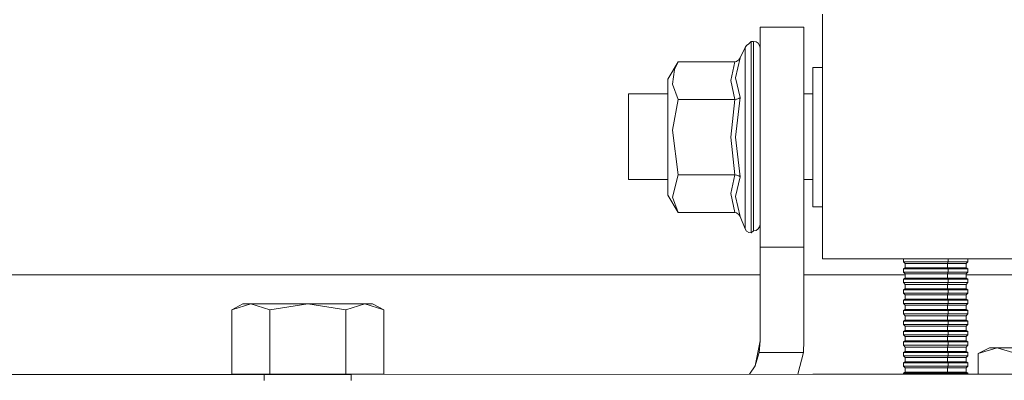
# Model space of a CAD drawing. Units: millimetres. Extents: x -1517 to 1525, y -230 to 3492.
# Drawn here: x -33 to 79, y 1206 to 1247 of the extents above; entities that cross this region are included whole.
import ezdxf

# ---------------------------------------------------------------- set-up
doc = ezdxf.new("R2010")
doc.units = ezdxf.units.MM
doc.layers.add('1', color=7, linetype='Continuous', true_color=0xffffff)
doc.styles.add('blockfont', font='simplex.shx')
doc.dimstyles.get("Standard").update_dxf_attribs({"dimtxt": 0.18, "dimasz": 0.18, "dimexe": 0.18, "dimexo": 0.0625, "dimgap": 0.09, "dimtad": 0, "dimtih": 1, "dimtoh": 1, "dimdec": 4, "dimzin": 0, "dimdsep": 46, "dimtxsty": 'Standard', "dimcen": 0.09, "dimadec": 0, "dimazin": 0, "dimtfac": 1, "dimtdec": 4, "dimtofl": 0, "dimtmove": 0, "dimatfit": 3, "dimfxl": 1, "dimtolj": 1, "dimtzin": 0, "dimarcsym": 0})

# ---------------------------------------------------------------- blocks, each defined once
blk = doc.blocks.new('_U0')
at = {"layer": '1', "color": 18, "lineweight": 35}
for p, q in [((-887, 1400), (-887, 217.43985)), ((885, 1400), (885, 217.43985)), ((-887, 219.43985), (-262.291667, 219.43985)), ((885, 219.43985), (260.291667, 219.43985))]:
    blk.add_line(p, q, dxfattribs=at)
at = {"layer": '1', "color": 18, "lineweight": 13}
for p, q in [((27.125, 266.31485), (2.125, 266.31485)), ((2.125, 266.31485), (2.125, 172.56485)), ((258.791667, 266.31485), (233.791667, 266.31485)), ((258.791667, 172.56485), (258.791667, 266.31485)), ((2.125, 172.56485), (27.125, 172.56485)), ((233.791667, 172.56485), (258.791667, 172.56485))]:
    blk.add_line(p, q, dxfattribs=at)
at = {"layer": '1', "color": 18, "lineweight": 70}
for points in [[(-887, 219.43985), (-837.000049, 232.837309), (-836.999951, 206.04239)], [(885, 219.43985), (835.000049, 206.04239), (834.999951, 232.837309)]]:
    blk.add_solid(points, dxfattribs=at)
at = {"layer": '1', "color": 18, "linetype": 'Continuous', "lineweight": 13, "char_height": 50, "attachment_point": 7, "line_spacing_factor": 0.903614, "style": 'blockfont'}
for s, insert in [('\\W1.3321;69.8', (-258.141667, 180.544017)), ('\\W1.1591;1772', (26.65, 180.544017))]:
    blk.add_mtext(s, dxfattribs=dict(at, insert=insert))

msp = doc.modelspace()

# ---------------------------------------------------------------- linework, layer by layer
at = {"layer": '1', "color": 18, "linetype": 'Continuous', "lineweight": 13}
for p, q in [((58.600012, 1247.678746), (58.600012, 1246.413578)), ((51.5, 1246.178735), (56.499999, 1246.178735)), ((51.5, 1245.227207), (51.5, 1246.178735)), ((56.499999, 1245.227207), (56.499999, 1246.178735)), ((58.600012, 1242.846717), (58.600012, 1246.413578)), ((50.501134, 1244.578708), (50.214123, 1244.284619)), ((50.501134, 1244.578708), (50.501134, 1244.340528)), ((50.749999, 1244.578708), (50.501134, 1244.578708)), ((50.749999, 1244.578708), (51.037014, 1244.521607)), ((50.749999, 1244.578708), (50.749999, 1243.636359)), ((51.280331, 1244.359006), (51.037014, 1244.521607)), ((51.5, 1242.51758), (51.5, 1245.227207)), ((56.499999, 1242.51758), (56.499999, 1245.227207)), ((49.808223, 1243.887652), (49.23185, 1242.724169)), ((49.970806, 1244.125594), (49.808223, 1243.887652)), ((49.808223, 1242.122401), (49.808223, 1243.887652)), ((49.970806, 1244.125594), (50.214123, 1244.284619)), ((50.501134, 1244.340528), (50.501134, 1243.636359)), ((50.501134, 1243.636359), (50.501134, 1242.496957)), ((50.749999, 1240.97227), (50.749999, 1243.636359)), ((51.44291, 1244.1157), (51.280331, 1244.359006)), ((51.5, 1243.828644), (51.44291, 1244.1157)), ((41.000001, 1240.260948), (42.1547, 1242.261041)), ((42.1547, 1242.261041), (41.738905, 1241.397132)), ((42.1547, 1242.261041), (48.607826, 1242.261041)), ((48.607826, 1242.261041), (48.162811, 1240.122069)), ((48.607826, 1242.261041), (48.805896, 1242.297043)), ((49.23185, 1242.724169), (48.717141, 1240.442623)), ((48.857767, 1242.318739), (48.805896, 1242.297043)), ((48.981298, 1242.394079), (48.857767, 1242.318739)), ((49.077757, 1242.482055), (48.981298, 1242.394079)), ((49.137354, 1242.554892), (49.077757, 1242.482055)), ((49.217932, 1242.69246), (49.137354, 1242.554892)), ((49.23185, 1242.724169), (49.217932, 1242.69246)), ((50.501134, 1242.496957), (50.501134, 1240.97227)), ((51.5, 1238.462199), (51.5, 1242.51758)), ((56.499999, 1238.462199), (56.499999, 1242.51758)), ((58.600012, 1237.622966), (58.600012, 1242.846717)), ((41.738905, 1241.397132), (41.514494, 1239.724864)), ((49.808223, 1238.897194), (49.808223, 1242.122401)), ((57.500001, 1241.616238), (57.500001, 1240.92995)), ((58.600012, 1241.616238), (57.500001, 1241.616238)), ((41.000001, 1240.260948), (41.000001, 1240.117182)), ((41.000001, 1240.117182), (41.000001, 1239.003886)), ((48.607826, 1237.969865), (48.162811, 1240.122069)), ((49.23185, 1238.201488), (48.717141, 1240.442623)), ((50.501134, 1240.97227), (50.501134, 1239.128698)), ((50.749999, 1240.97227), (50.749999, 1237.046946)), ((57.500001, 1238.989938), (57.500001, 1240.92995)), ((41.000001, 1239.003886), (41.000001, 1236.969818)), ((41.514494, 1239.724864), (42.1547, 1237.969865)), ((49.808223, 1234.769691), (49.808223, 1238.897194)), ((50.501134, 1239.128698), (50.501134, 1237.046946)), ((57.500001, 1236.131538), (57.500001, 1238.989938)), ((36.499999, 1238.623728), (41.000001, 1238.623728)), ((36.499999, 1238.196124), (36.499999, 1238.623728)), ((36.499999, 1236.98758), (36.499999, 1238.196124)), ((42.1547, 1237.969865), (41.514494, 1234.459866)), ((42.1547, 1237.969865), (48.607826, 1237.969865)), ((48.607826, 1237.969865), (48.162807, 1233.679522)), ((48.607826, 1237.969865), (48.805896, 1237.987865)), ((49.23185, 1238.201488), (48.717134, 1233.679522)), ((48.857767, 1237.998713), (48.805896, 1237.987865)), ((48.981298, 1238.036383), (48.857767, 1237.998713)), ((49.077757, 1238.080372), (48.981298, 1238.036383)), ((49.137354, 1238.11685), (49.077757, 1238.080372)), ((49.217932, 1238.185633), (49.137354, 1238.11685)), ((49.23185, 1238.201488), (49.217932, 1238.185633)), ((51.5, 1233.678688), (51.5, 1238.462199)), ((56.499999, 1238.623728), (57.500001, 1238.623728)), ((56.499999, 1233.678688), (56.499999, 1238.462199)), ((36.499999, 1235.206832), (36.499999, 1236.98758)), ((41.000001, 1236.969818), (41.000001, 1234.366764)), ((50.501134, 1237.046946), (50.501134, 1234.81809)), ((50.749999, 1237.046946), (50.749999, 1232.539285)), ((58.600012, 1231.686224), (58.600012, 1237.622966)), ((57.500001, 1232.848991), (57.500001, 1236.131538)), ((36.499999, 1233.161796), (36.499999, 1235.206832)), ((41.514494, 1234.459866), (42.1547, 1229.387511)), ((49.808223, 1230.45348), (49.808223, 1234.769691)), ((50.501134, 1234.81809), (50.501134, 1232.539285)), ((41.000001, 1234.366764), (41.000001, 1231.64462)), ((48.607826, 1229.387511), (48.162807, 1233.679522)), ((48.717134, 1233.679522), (49.23185, 1229.155887)), ((51.5, 1228.895177), (51.5, 1233.678688)), ((56.499999, 1228.895177), (56.499999, 1233.678688)), ((36.499999, 1231.206168), (36.499999, 1233.161796)), ((50.501134, 1232.539285), (50.501134, 1230.310429)), ((50.749999, 1232.539285), (50.749999, 1228.228678)), ((57.500001, 1229.709972), (57.500001, 1232.848991)), ((36.499999, 1229.678143), (36.499999, 1231.206168)), ((41.000001, 1231.64462), (41.000001, 1229.274262)), ((58.600012, 1226.109732), (58.600012, 1231.686224)), ((49.808223, 1226.694931), (49.808223, 1230.45348)), ((50.501134, 1230.310429), (50.501134, 1228.228678)), ((36.499999, 1228.841771), (36.499999, 1229.678143)), ((36.499999, 1228.841771), (41.000001, 1228.841771)), ((41.000001, 1229.274262), (41.000001, 1227.665414)), ((42.1547, 1229.387511), (41.514494, 1226.851333)), ((42.1547, 1229.387511), (48.607826, 1229.387511)), ((48.162811, 1227.248539), (48.607826, 1229.387511)), ((48.607826, 1229.387511), (48.805896, 1229.36951)), ((49.23185, 1229.155887), (48.717141, 1226.927627)), ((48.805896, 1229.36951), (48.857767, 1229.358662)), ((48.857767, 1229.358662), (48.981298, 1229.320992)), ((48.981298, 1229.320992), (49.077757, 1229.277004)), ((49.077757, 1229.277004), (49.137354, 1229.240526)), ((49.137354, 1229.240526), (49.217932, 1229.171742)), ((49.217932, 1229.171742), (49.23185, 1229.155887)), ((51.5, 1224.839915), (51.5, 1228.895177)), ((56.499999, 1224.839915), (56.499999, 1228.895177)), ((56.499999, 1228.841771), (57.500001, 1228.841771)), ((57.500001, 1227.257122), (57.500001, 1229.709972)), ((50.501134, 1228.228678), (50.501134, 1226.385225)), ((50.749999, 1228.228678), (50.749999, 1224.860419)), ((41.000001, 1227.096428), (41.000001, 1227.665414)), ((41.000001, 1227.096428), (42.1547, 1225.096334)), ((41.514494, 1226.851333), (42.1547, 1225.096334)), ((48.607826, 1225.096334), (48.162811, 1227.248539)), ((48.717141, 1226.927627), (49.23185, 1224.633206)), ((49.808223, 1224.143971), (49.808223, 1226.694931)), ((57.500001, 1225.914587), (57.500001, 1227.257122)), ((50.501134, 1226.385225), (50.501134, 1224.860419)), ((57.500001, 1225.741137), (57.500001, 1225.914587)), ((57.500001, 1225.741137), (58.600012, 1225.741137)), ((58.600012, 1221.901168), (58.600012, 1226.109732)), ((42.1547, 1225.096334), (48.607826, 1225.096334)), ((48.607826, 1225.096334), (48.805896, 1225.060333)), ((48.805896, 1225.060333), (48.857767, 1225.038756)), ((48.857767, 1225.038756), (48.981298, 1224.963416)), ((48.981298, 1224.963416), (49.077753, 1224.87532)), ((49.077753, 1224.87532), (49.137354, 1224.802483)), ((49.137354, 1224.802483), (49.217932, 1224.664916)), ((49.23185, 1224.633206), (49.217932, 1224.664916)), ((49.808223, 1223.241676), (49.23185, 1224.633206)), ((50.501134, 1224.860419), (50.501134, 1223.721017)), ((50.749999, 1224.860419), (50.749999, 1223.016847)), ((51.5, 1222.130169), (51.5, 1224.839915)), ((56.499999, 1222.130169), (56.499999, 1224.839915)), ((49.808223, 1223.241676), (49.808223, 1224.143971)), ((49.970806, 1222.99837), (49.808223, 1223.241676)), ((50.501134, 1223.721017), (50.501134, 1223.016847)), ((51.037014, 1223.072757), (51.280331, 1223.231782)), ((51.44291, 1223.469723), (51.280331, 1223.231782)), ((51.5, 1223.750461), (51.44291, 1223.469723)), ((49.970806, 1222.99837), (50.214123, 1222.835768)), ((50.501134, 1222.778667), (50.214123, 1222.835768)), ((50.501134, 1223.016847), (50.501134, 1222.778667)), ((50.749999, 1223.016847), (50.501134, 1222.778667)), ((50.749999, 1223.016847), (51.037014, 1223.072757)), ((51.5, 1221.17864), (51.5, 1222.130169)), ((56.499999, 1221.17864), (56.499999, 1222.130169)), ((51.5, 1221.17864), (56.499999, 1221.17864)), ((51.5, 1220.265259), (51.5, 1221.17864)), ((56.499999, 1221.17864), (56.499999, 1220.265259)), ((58.600012, 1219.821204), (58.600012, 1221.901168)), ((51.5, 1217.663993), (51.5, 1220.265259)), ((56.499999, 1217.663993), (56.499999, 1220.265259)), ((109.400012, 1219.821204), (58.600012, 1219.821204)), ((67.836061, 1219.821204), (67.836061, 1219.50518)), ((72.903484, 1219.821204), (72.903484, 1219.50518)), ((75.16396, 1219.821204), (75.16396, 1219.50518)), ((67.836061, 1219.50518), (68.115517, 1219.50518)), ((67.836061, 1219.50518), (68.039261, 1219.302047)), ((68.039261, 1218.806733), (67.836061, 1218.689431)), ((68.039261, 1219.302047), (68.30322, 1219.302047)), ((68.039261, 1219.302047), (68.039261, 1218.806733)), ((68.039261, 1218.806733), (68.30322, 1218.806733)), ((68.115517, 1219.50518), (68.910234, 1219.50518)), ((68.30322, 1219.302047), (69.053866, 1219.302047)), ((68.30322, 1218.806733), (69.053866, 1218.806733)), ((68.910234, 1219.50518), (70.09922, 1219.50518)), ((69.053866, 1219.302047), (70.176907, 1219.302047)), ((69.053866, 1218.806733), (70.176907, 1218.806733)), ((70.09922, 1219.50518), (71.501464, 1219.50518)), ((70.176907, 1219.302047), (71.501382, 1219.302047)), ((70.176907, 1218.806733), (71.501382, 1218.806733)), ((72.825648, 1219.302047), (71.501382, 1219.302047)), ((72.825648, 1218.806733), (71.501382, 1218.806733)), ((72.903484, 1219.50518), (71.501464, 1219.50518)), ((72.903484, 1219.50518), (72.825648, 1219.302047)), ((72.825648, 1219.302047), (73.9481, 1219.302047)), ((72.825648, 1219.302047), (72.825648, 1218.806733)), ((72.825648, 1218.806733), (73.9481, 1218.806733)), ((72.825648, 1218.806733), (72.903484, 1218.689431)), ((72.903484, 1219.50518), (74.091844, 1219.50518)), ((73.9481, 1219.302047), (74.697852, 1219.302047)), ((73.9481, 1218.806733), (74.697852, 1218.806733)), ((74.091844, 1219.50518), (74.885614, 1219.50518)), ((74.697852, 1219.302047), (74.960761, 1219.302047)), ((74.697852, 1218.806733), (74.960761, 1218.806733)), ((74.885614, 1219.50518), (75.16396, 1219.50518)), ((75.16396, 1219.50518), (74.960761, 1219.302047)), ((74.960761, 1219.302047), (74.960761, 1218.806733)), ((74.960761, 1218.806733), (75.16396, 1218.689431)), ((0, 1218.000044), (-51.5, 1218.000044)), ((51.5, 1218.000044), (0, 1218.000044)), ((51.5, 1213.770856), (51.5, 1217.663993)), ((68.039261, 1218.000044), (56.499999, 1218.000044)), ((56.499999, 1213.770856), (56.499999, 1217.663993)), ((67.836061, 1218.689431), (67.836061, 1218.316544)), ((68.115517, 1218.689431), (67.836061, 1218.689431)), ((67.836061, 1218.316544), (68.115517, 1218.316544)), ((67.836061, 1218.316544), (68.039261, 1218.113292)), ((68.039261, 1217.617978), (67.836061, 1217.500676)), ((68.039261, 1218.113292), (68.30322, 1218.113292)), ((68.039261, 1218.113292), (68.039261, 1217.617978)), ((68.039261, 1217.617978), (68.30322, 1217.617978)), ((68.910234, 1218.689431), (68.115517, 1218.689431)), ((68.115517, 1218.316544), (68.910234, 1218.316544)), ((68.30322, 1218.113292), (69.053866, 1218.113292)), ((68.30322, 1217.617978), (69.053866, 1217.617978)), ((70.09922, 1218.689431), (68.910234, 1218.689431)), ((68.910234, 1218.316544), (70.09922, 1218.316544)), ((69.053866, 1218.113292), (70.176907, 1218.113292)), ((69.053866, 1217.617978), (70.176907, 1217.617978)), ((71.501464, 1218.689431), (70.09922, 1218.689431)), ((70.09922, 1218.316544), (71.501464, 1218.316544)), ((70.176907, 1218.113292), (71.501382, 1218.113292)), ((70.176907, 1217.617978), (71.501382, 1217.617978)), ((72.825648, 1218.113292), (71.501382, 1218.113292)), ((72.825648, 1217.617978), (71.501382, 1217.617978)), ((72.903484, 1218.689431), (71.501464, 1218.689431)), ((72.903484, 1218.316544), (71.501464, 1218.316544)), ((72.903484, 1218.316544), (72.825648, 1218.113292)), ((72.825648, 1218.113292), (73.9481, 1218.113292)), ((72.825648, 1218.113292), (72.825648, 1217.617978)), ((72.825648, 1217.617978), (73.9481, 1217.617978)), ((72.825648, 1217.617978), (72.903484, 1217.500676)), ((72.903484, 1218.689431), (72.903484, 1218.316544)), ((74.091844, 1218.689431), (72.903484, 1218.689431)), ((72.903484, 1218.316544), (74.091844, 1218.316544)), ((73.9481, 1218.113292), (74.697852, 1218.113292)), ((73.9481, 1217.617978), (74.697852, 1217.617978)), ((74.885614, 1218.689431), (74.091844, 1218.689431)), ((74.091844, 1218.316544), (74.885614, 1218.316544)), ((74.697852, 1218.113292), (74.960761, 1218.113292)), ((74.697852, 1217.617978), (74.960761, 1217.617978)), ((75.16396, 1218.689431), (74.885614, 1218.689431)), ((74.885614, 1218.316544), (75.16396, 1218.316544)), ((75.16396, 1218.316544), (74.960761, 1218.113292)), ((74.960761, 1218.113292), (74.960761, 1217.617978)), ((93.039267, 1218.000044), (74.960761, 1218.000044)), ((74.960761, 1217.617978), (75.16396, 1217.500676)), ((75.16396, 1218.689431), (75.16396, 1218.316544)), ((67.836061, 1217.500676), (67.836061, 1217.127789)), ((68.115517, 1217.500676), (67.836061, 1217.500676)), ((67.836061, 1217.127789), (68.115517, 1217.127789)), ((67.836061, 1217.127789), (68.039261, 1216.924537)), ((68.039261, 1216.924537), (68.30322, 1216.924537)), ((68.039261, 1216.924537), (68.039261, 1216.429223)), ((68.910234, 1217.500676), (68.115517, 1217.500676)), ((68.115517, 1217.127789), (68.910234, 1217.127789)), ((68.30322, 1216.924537), (69.053866, 1216.924537)), ((70.09922, 1217.500676), (68.910234, 1217.500676)), ((68.910234, 1217.127789), (70.09922, 1217.127789)), ((69.053866, 1216.924537), (70.176907, 1216.924537)), ((71.501464, 1217.500676), (70.09922, 1217.500676)), ((70.09922, 1217.127789), (71.501464, 1217.127789)), ((70.176907, 1216.924537), (71.501382, 1216.924537)), ((72.825648, 1216.924537), (71.501382, 1216.924537)), ((72.903484, 1217.500676), (71.501464, 1217.500676)), ((72.903484, 1217.127789), (71.501464, 1217.127789)), ((72.903484, 1217.127789), (72.825648, 1216.924537)), ((72.825648, 1216.924537), (73.9481, 1216.924537)), ((72.825648, 1216.924537), (72.825648, 1216.429223)), ((72.903484, 1217.500676), (72.903484, 1217.127789)), ((74.091844, 1217.500676), (72.903484, 1217.500676)), ((72.903484, 1217.127789), (74.091844, 1217.127789)), ((73.9481, 1216.924537), (74.697852, 1216.924537)), ((74.885614, 1217.500676), (74.091844, 1217.500676)), ((74.091844, 1217.127789), (74.885614, 1217.127789)), ((74.697852, 1216.924537), (74.960761, 1216.924537)), ((75.16396, 1217.500676), (74.885614, 1217.500676)), ((74.885614, 1217.127789), (75.16396, 1217.127789)), ((75.16396, 1217.127789), (74.960761, 1216.924537)), ((74.960761, 1216.924537), (74.960761, 1216.429223)), ((75.16396, 1217.500676), (75.16396, 1217.127789)), ((68.039261, 1216.429223), (67.836061, 1216.311921)), ((67.836061, 1216.311921), (67.836061, 1215.939034)), ((68.115517, 1216.311921), (67.836061, 1216.311921)), ((67.836061, 1215.939034), (68.115517, 1215.939034)), ((67.836061, 1215.939034), (68.039261, 1215.735902)), ((68.039261, 1216.429223), (68.30322, 1216.429223)), ((68.039261, 1215.735902), (68.30322, 1215.735902)), ((68.039261, 1215.735902), (68.039261, 1215.240587)), ((68.910234, 1216.311921), (68.115517, 1216.311921)), ((68.115517, 1215.939034), (68.910234, 1215.939034)), ((68.30322, 1216.429223), (69.053866, 1216.429223)), ((68.30322, 1215.735902), (69.053866, 1215.735902)), ((70.09922, 1216.311921), (68.910234, 1216.311921)), ((68.910234, 1215.939034), (70.09922, 1215.939034)), ((69.053866, 1216.429223), (70.176907, 1216.429223)), ((69.053866, 1215.735902), (70.176907, 1215.735902)), ((71.501464, 1216.311921), (70.09922, 1216.311921)), ((70.09922, 1215.939034), (71.501464, 1215.939034)), ((70.176907, 1216.429223), (71.501382, 1216.429223)), ((70.176907, 1215.735902), (71.501382, 1215.735902)), ((72.825648, 1216.429223), (71.501382, 1216.429223)), ((72.825648, 1215.735902), (71.501382, 1215.735902)), ((72.903484, 1216.311921), (71.501464, 1216.311921)), ((72.903484, 1215.939034), (71.501464, 1215.939034)), ((72.825648, 1216.429223), (73.9481, 1216.429223)), ((72.825648, 1216.429223), (72.903484, 1216.311921)), ((72.903484, 1215.939034), (72.825648, 1215.735902)), ((72.825648, 1215.735902), (73.9481, 1215.735902)), ((72.825648, 1215.735902), (72.825648, 1215.240587)), ((72.903484, 1216.311921), (72.903484, 1215.939034)), ((74.091844, 1216.311921), (72.903484, 1216.311921)), ((72.903484, 1215.939034), (74.091844, 1215.939034)), ((73.9481, 1216.429223), (74.697852, 1216.429223)), ((73.9481, 1215.735902), (74.697852, 1215.735902)), ((74.885614, 1216.311921), (74.091844, 1216.311921)), ((74.091844, 1215.939034), (74.885614, 1215.939034)), ((74.697852, 1216.429223), (74.960761, 1216.429223)), ((74.697852, 1215.735902), (74.960761, 1215.735902)), ((75.16396, 1216.311921), (74.885614, 1216.311921)), ((74.885614, 1215.939034), (75.16396, 1215.939034)), ((74.960761, 1216.429223), (75.16396, 1216.311921)), ((75.16396, 1215.939034), (74.960761, 1215.735902)), ((74.960761, 1215.735902), (74.960761, 1215.240587)), ((75.16396, 1216.311921), (75.16396, 1215.939034)), ((-8.660254, 1214.040149), (-6.495191, 1214.709986)), ((-8.660254, 1214.040149), (-7.383315, 1214.709986)), ((-6.495191, 1214.709986), (-7.383315, 1214.709986)), ((-6.495191, 1214.709986), (-4.832929, 1214.709986)), ((-4.330127, 1214.040149), (-6.495191, 1214.709986)), ((-2.550385, 1214.709986), (-4.832929, 1214.709986)), ((-4.330127, 1214.040149), (0, 1214.709986)), ((0, 1214.709986), (-2.550385, 1214.709986)), ((0, 1214.709986), (2.550385, 1214.709986)), ((4.330127, 1214.040149), (0, 1214.709986)), ((4.832929, 1214.709986), (2.550385, 1214.709986)), ((4.330127, 1214.040149), (6.49519, 1214.709986)), ((6.49519, 1214.709986), (4.832929, 1214.709986)), ((6.49519, 1214.709986), (7.383314, 1214.709986)), ((8.660254, 1214.040149), (6.49519, 1214.709986)), ((8.660254, 1214.040149), (7.383314, 1214.709986)), ((68.039261, 1215.240587), (67.836061, 1215.123285)), ((67.836061, 1215.123285), (67.836061, 1214.750398)), ((68.115517, 1215.123285), (67.836061, 1215.123285)), ((67.836061, 1214.750398), (68.115517, 1214.750398)), ((67.836061, 1214.750398), (68.039261, 1214.547147)), ((68.039261, 1215.240587), (68.30322, 1215.240587)), ((68.039261, 1214.547147), (68.30322, 1214.547147)), ((68.039261, 1214.547147), (68.039261, 1214.051832)), ((68.910234, 1215.123285), (68.115517, 1215.123285)), ((68.115517, 1214.750398), (68.910234, 1214.750398)), ((68.30322, 1215.240587), (69.053866, 1215.240587)), ((68.30322, 1214.547147), (69.053866, 1214.547147)), ((70.09922, 1215.123285), (68.910234, 1215.123285)), ((68.910234, 1214.750398), (70.09922, 1214.750398)), ((69.053866, 1215.240587), (70.176907, 1215.240587)), ((69.053866, 1214.547147), (70.176907, 1214.547147)), ((71.501464, 1215.123285), (70.09922, 1215.123285)), ((70.09922, 1214.750398), (71.501464, 1214.750398)), ((70.176907, 1215.240587), (71.501382, 1215.240587)), ((70.176907, 1214.547147), (71.501382, 1214.547147)), ((72.825648, 1215.240587), (71.501382, 1215.240587)), ((72.825648, 1214.547147), (71.501382, 1214.547147)), ((72.903484, 1215.123285), (71.501464, 1215.123285)), ((72.903484, 1214.750398), (71.501464, 1214.750398)), ((72.825648, 1215.240587), (73.9481, 1215.240587)), ((72.825648, 1215.240587), (72.903484, 1215.123285)), ((72.903484, 1214.750398), (72.825648, 1214.547147)), ((72.825648, 1214.547147), (73.9481, 1214.547147)), ((72.825648, 1214.547147), (72.825648, 1214.051832)), ((72.903484, 1215.123285), (72.903484, 1214.750398)), ((74.091844, 1215.123285), (72.903484, 1215.123285)), ((72.903484, 1214.750398), (74.091844, 1214.750398)), ((73.9481, 1215.240587), (74.697852, 1215.240587)), ((73.9481, 1214.547147), (74.697852, 1214.547147)), ((74.885614, 1215.123285), (74.091844, 1215.123285)), ((74.091844, 1214.750398), (74.885614, 1214.750398)), ((74.697852, 1215.240587), (74.960761, 1215.240587)), ((74.697852, 1214.547147), (74.960761, 1214.547147)), ((75.16396, 1215.123285), (74.885614, 1215.123285)), ((74.885614, 1214.750398), (75.16396, 1214.750398)), ((74.960761, 1215.240587), (75.16396, 1215.123285)), ((75.16396, 1214.750398), (74.960761, 1214.547147)), ((74.960761, 1214.547147), (74.960761, 1214.051832)), ((75.16396, 1215.123285), (75.16396, 1214.750398)), ((-8.660254, 1206.70997), (-8.660254, 1214.040149)), ((-4.330127, 1206.70997), (-4.330127, 1214.040149)), ((4.330127, 1206.70997), (4.330127, 1214.040149)), ((8.660254, 1206.70997), (8.660254, 1214.040149)), ((51.5, 1210.510005), (51.5, 1213.770856)), ((56.499999, 1210.510005), (56.499999, 1213.770856)), ((68.039261, 1214.051832), (67.836061, 1213.93453)), ((67.836061, 1213.93453), (67.836061, 1213.561643)), ((68.115517, 1213.93453), (67.836061, 1213.93453)), ((67.836061, 1213.561643), (68.115517, 1213.561643)), ((67.836061, 1213.561643), (68.039261, 1213.358392)), ((68.039261, 1214.051832), (68.30322, 1214.051832)), ((68.039261, 1213.358392), (68.30322, 1213.358392)), ((68.039261, 1213.358392), (68.039261, 1212.863077)), ((68.910234, 1213.93453), (68.115517, 1213.93453)), ((68.115517, 1213.561643), (68.910234, 1213.561643)), ((68.30322, 1214.051832), (69.053866, 1214.051832)), ((68.30322, 1213.358392), (69.053866, 1213.358392)), ((70.09922, 1213.93453), (68.910234, 1213.93453)), ((68.910234, 1213.561643), (70.09922, 1213.561643)), ((69.053866, 1214.051832), (70.176907, 1214.051832)), ((69.053866, 1213.358392), (70.176907, 1213.358392)), ((71.501464, 1213.93453), (70.09922, 1213.93453)), ((70.09922, 1213.561643), (71.501464, 1213.561643)), ((70.176907, 1214.051832), (71.501382, 1214.051832)), ((70.176907, 1213.358392), (71.501382, 1213.358392)), ((72.825648, 1214.051832), (71.501382, 1214.051832)), ((72.825648, 1213.358392), (71.501382, 1213.358392)), ((72.903484, 1213.93453), (71.501464, 1213.93453)), ((72.903484, 1213.561643), (71.501464, 1213.561643)), ((72.825648, 1214.051832), (73.9481, 1214.051832)), ((72.825648, 1214.051832), (72.903484, 1213.93453)), ((72.903484, 1213.561643), (72.825648, 1213.358392)), ((72.825648, 1213.358392), (73.9481, 1213.358392)), ((72.825648, 1213.358392), (72.825648, 1212.863077)), ((72.903484, 1213.93453), (72.903484, 1213.561643)), ((74.091844, 1213.93453), (72.903484, 1213.93453)), ((72.903484, 1213.561643), (74.091844, 1213.561643)), ((73.9481, 1214.051832), (74.697852, 1214.051832)), ((73.9481, 1213.358392), (74.697852, 1213.358392)), ((74.885614, 1213.93453), (74.091844, 1213.93453)), ((74.091844, 1213.561643), (74.885614, 1213.561643)), ((74.697852, 1214.051832), (74.960761, 1214.051832)), ((74.697852, 1213.358392), (74.960761, 1213.358392)), ((75.16396, 1213.93453), (74.885614, 1213.93453)), ((74.885614, 1213.561643), (75.16396, 1213.561643)), ((74.960761, 1214.051832), (75.16396, 1213.93453)), ((75.16396, 1213.561643), (74.960761, 1213.358392)), ((74.960761, 1213.358392), (74.960761, 1212.863077)), ((75.16396, 1213.93453), (75.16396, 1213.561643)), ((68.039261, 1212.863077), (67.836061, 1212.745775)), ((67.836061, 1212.745775), (67.836061, 1212.372888)), ((68.115517, 1212.745775), (67.836061, 1212.745775)), ((67.836061, 1212.372888), (68.115517, 1212.372888)), ((67.836061, 1212.372888), (68.039261, 1212.169756)), ((68.039261, 1212.863077), (68.30322, 1212.863077)), ((68.039261, 1212.169756), (68.30322, 1212.169756)), ((68.039261, 1212.169756), (68.039261, 1211.674441)), ((68.910234, 1212.745775), (68.115517, 1212.745775)), ((68.115517, 1212.372888), (68.910234, 1212.372888)), ((68.30322, 1212.863077), (69.053866, 1212.863077)), ((68.30322, 1212.169756), (69.053866, 1212.169756)), ((70.09922, 1212.745775), (68.910234, 1212.745775)), ((68.910234, 1212.372888), (70.09922, 1212.372888)), ((69.053866, 1212.863077), (70.176907, 1212.863077)), ((69.053866, 1212.169756), (70.176907, 1212.169756)), ((71.501464, 1212.745775), (70.09922, 1212.745775)), ((70.09922, 1212.372888), (71.501464, 1212.372888)), ((70.176907, 1212.863077), (71.501382, 1212.863077)), ((70.176907, 1212.169756), (71.501382, 1212.169756)), ((72.825648, 1212.863077), (71.501382, 1212.863077)), ((72.825648, 1212.169756), (71.501382, 1212.169756)), ((72.903484, 1212.745775), (71.501464, 1212.745775)), ((72.903484, 1212.372888), (71.501464, 1212.372888)), ((72.825648, 1212.863077), (73.9481, 1212.863077)), ((72.825648, 1212.863077), (72.903484, 1212.745775)), ((72.903484, 1212.372888), (72.825648, 1212.169756)), ((72.825648, 1212.169756), (73.9481, 1212.169756)), ((72.825648, 1212.169756), (72.825648, 1211.674441)), ((72.903484, 1212.745775), (72.903484, 1212.372888)), ((74.091844, 1212.745775), (72.903484, 1212.745775)), ((72.903484, 1212.372888), (74.091844, 1212.372888)), ((73.9481, 1212.863077), (74.697852, 1212.863077)), ((73.9481, 1212.169756), (74.697852, 1212.169756)), ((74.885614, 1212.745775), (74.091844, 1212.745775)), ((74.091844, 1212.372888), (74.885614, 1212.372888)), ((74.697852, 1212.863077), (74.960761, 1212.863077)), ((74.697852, 1212.169756), (74.960761, 1212.169756)), ((75.16396, 1212.745775), (74.885614, 1212.745775)), ((74.885614, 1212.372888), (75.16396, 1212.372888)), ((74.960761, 1212.863077), (75.16396, 1212.745775)), ((75.16396, 1212.372888), (74.960761, 1212.169756)), ((74.960761, 1212.169756), (74.960761, 1211.674441)), ((75.16396, 1212.745775), (75.16396, 1212.372888)), ((68.039261, 1211.674441), (67.836061, 1211.557139)), ((67.836061, 1211.557139), (67.836061, 1211.184133)), ((68.115517, 1211.557139), (67.836061, 1211.557139)), ((67.836061, 1211.184133), (68.115517, 1211.184133)), ((67.836061, 1211.184133), (68.039261, 1210.981001)), ((68.039261, 1211.674441), (68.30322, 1211.674441)), ((68.039261, 1210.981001), (68.30322, 1210.981001)), ((68.039261, 1210.981001), (68.039261, 1210.485686)), ((68.910234, 1211.557139), (68.115517, 1211.557139)), ((68.115517, 1211.184133), (68.910234, 1211.184133)), ((68.30322, 1211.674441), (69.053866, 1211.674441)), ((68.30322, 1210.981001), (69.053866, 1210.981001)), ((70.09922, 1211.557139), (68.910234, 1211.557139)), ((68.910234, 1211.184133), (70.09922, 1211.184133)), ((69.053866, 1211.674441), (70.176907, 1211.674441)), ((69.053866, 1210.981001), (70.176907, 1210.981001)), ((71.501464, 1211.557139), (70.09922, 1211.557139)), ((70.09922, 1211.184133), (71.501464, 1211.184133)), ((70.176907, 1211.674441), (71.501382, 1211.674441)), ((70.176907, 1210.981001), (71.501382, 1210.981001)), ((72.825648, 1211.674441), (71.501382, 1211.674441)), ((72.825648, 1210.981001), (71.501382, 1210.981001)), ((72.903484, 1211.557139), (71.501464, 1211.557139)), ((72.903484, 1211.184133), (71.501464, 1211.184133)), ((72.825648, 1211.674441), (73.9481, 1211.674441)), ((72.825648, 1211.674441), (72.903484, 1211.557139)), ((72.903484, 1211.184133), (72.825648, 1210.981001)), ((72.825648, 1210.981001), (73.9481, 1210.981001)), ((72.825648, 1210.981001), (72.825648, 1210.485686)), ((72.903484, 1211.557139), (72.903484, 1211.184133)), ((74.091844, 1211.557139), (72.903484, 1211.557139)), ((72.903484, 1211.184133), (74.091844, 1211.184133)), ((73.9481, 1211.674441), (74.697852, 1211.674441)), ((73.9481, 1210.981001), (74.697852, 1210.981001)), ((74.885614, 1211.557139), (74.091844, 1211.557139)), ((74.091844, 1211.184133), (74.885614, 1211.184133)), ((74.697852, 1211.674441), (74.960761, 1211.674441)), ((74.697852, 1210.981001), (74.960761, 1210.981001)), ((75.16396, 1211.557139), (74.885614, 1211.557139)), ((74.885614, 1211.184133), (75.16396, 1211.184133)), ((74.960761, 1211.674441), (75.16396, 1211.557139)), ((75.16396, 1211.184133), (74.960761, 1210.981001)), ((74.960761, 1210.981001), (74.960761, 1210.485686)), ((75.16396, 1211.557139), (75.16396, 1211.184133)), ((51.5, 1210.510005), (50.929096, 1207.639922)), ((51.5, 1210.510005), (51.380899, 1209.178675)), ((56.499999, 1210.510005), (56.428906, 1209.178675)), ((68.039261, 1210.485686), (67.836061, 1210.368384)), ((67.836061, 1210.368384), (67.836061, 1209.995497)), ((68.115517, 1210.368384), (67.836061, 1210.368384)), ((67.836061, 1209.995497), (68.115517, 1209.995497)), ((67.836061, 1209.995497), (68.039261, 1209.792246)), ((68.039261, 1210.485686), (68.30322, 1210.485686)), ((68.039261, 1209.792246), (68.30322, 1209.792246)), ((68.039261, 1209.792246), (68.039261, 1209.296931)), ((68.910234, 1210.368384), (68.115517, 1210.368384)), ((68.115517, 1209.995497), (68.910234, 1209.995497)), ((68.30322, 1210.485686), (69.053866, 1210.485686)), ((68.30322, 1209.792246), (69.053866, 1209.792246)), ((70.09922, 1210.368384), (68.910234, 1210.368384)), ((68.910234, 1209.995497), (70.09922, 1209.995497)), ((69.053866, 1210.485686), (70.176907, 1210.485686)), ((69.053866, 1209.792246), (70.176907, 1209.792246)), ((71.501464, 1210.368384), (70.09922, 1210.368384)), ((70.09922, 1209.995497), (71.501464, 1209.995497)), ((70.176907, 1210.485686), (71.501382, 1210.485686)), ((70.176907, 1209.792246), (71.501382, 1209.792246)), ((72.825648, 1210.485686), (71.501382, 1210.485686)), ((72.825648, 1209.792246), (71.501382, 1209.792246)), ((72.903484, 1210.368384), (71.501464, 1210.368384)), ((72.903484, 1209.995497), (71.501464, 1209.995497)), ((72.825648, 1210.485686), (73.9481, 1210.485686)), ((72.825648, 1210.485686), (72.903484, 1210.368384)), ((72.903484, 1209.995497), (72.825648, 1209.792246)), ((72.825648, 1209.792246), (73.9481, 1209.792246)), ((72.825648, 1209.792246), (72.825648, 1209.296931)), ((72.903484, 1210.368384), (72.903484, 1209.995497)), ((74.091844, 1210.368384), (72.903484, 1210.368384)), ((72.903484, 1209.995497), (74.091844, 1209.995497)), ((73.9481, 1210.485686), (74.697852, 1210.485686)), ((73.9481, 1209.792246), (74.697852, 1209.792246)), ((74.885614, 1210.368384), (74.091844, 1210.368384)), ((74.091844, 1209.995497), (74.885614, 1209.995497)), ((74.697852, 1210.485686), (74.960761, 1210.485686)), ((74.697852, 1209.792246), (74.960761, 1209.792246)), ((75.16396, 1210.368384), (74.885614, 1210.368384)), ((74.885614, 1209.995497), (75.16396, 1209.995497)), ((74.960761, 1210.485686), (75.16396, 1210.368384)), ((75.16396, 1209.995497), (74.960761, 1209.792246)), ((74.960761, 1209.792246), (74.960761, 1209.296931)), ((75.16396, 1210.368384), (75.16396, 1209.995497)), ((51.380899, 1209.178675), (50.929096, 1207.639922)), ((51.380899, 1209.178675), (56.428906, 1209.178675)), ((56.428906, 1209.178675), (55.794568, 1206.691376)), ((56.428906, 1209.178675), (55.794568, 1206.691376)), ((68.039261, 1209.296931), (67.836061, 1209.179629)), ((67.836061, 1209.179629), (67.836061, 1208.806742)), ((68.115517, 1209.179629), (67.836061, 1209.179629)), ((67.836061, 1208.806742), (68.115517, 1208.806742)), ((67.836061, 1208.806742), (68.039261, 1208.603491)), ((68.039261, 1209.296931), (68.30322, 1209.296931)), ((68.910234, 1209.179629), (68.115517, 1209.179629)), ((68.115517, 1208.806742), (68.910234, 1208.806742)), ((68.30322, 1209.296931), (69.053866, 1209.296931)), ((70.09922, 1209.179629), (68.910234, 1209.179629)), ((68.910234, 1208.806742), (70.09922, 1208.806742)), ((69.053866, 1209.296931), (70.176907, 1209.296931)), ((71.501464, 1209.179629), (70.09922, 1209.179629)), ((70.09922, 1208.806742), (71.501464, 1208.806742)), ((70.176907, 1209.296931), (71.501382, 1209.296931)), ((72.825648, 1209.296931), (71.501382, 1209.296931)), ((72.903484, 1209.179629), (71.501464, 1209.179629)), ((72.903484, 1208.806742), (71.501464, 1208.806742)), ((72.825648, 1209.296931), (73.9481, 1209.296931)), ((72.825648, 1209.296931), (72.903484, 1209.179629)), ((72.903484, 1208.806742), (72.825648, 1208.603491)), ((72.903484, 1209.179629), (72.903484, 1208.806742)), ((74.091844, 1209.179629), (72.903484, 1209.179629)), ((72.903484, 1208.806742), (74.091844, 1208.806742)), ((73.9481, 1209.296931), (74.697852, 1209.296931)), ((74.885614, 1209.179629), (74.091844, 1209.179629)), ((74.091844, 1208.806742), (74.885614, 1208.806742)), ((74.697852, 1209.296931), (74.960761, 1209.296931)), ((75.16396, 1209.179629), (74.885614, 1209.179629)), ((74.885614, 1208.806742), (75.16396, 1208.806742)), ((74.960761, 1209.296931), (75.16396, 1209.179629)), ((75.16396, 1208.806742), (74.960761, 1208.603491)), ((75.16396, 1209.179629), (75.16396, 1208.806742)), ((76.339729, 1209.040154), (78.504793, 1209.709991)), ((76.339729, 1209.040154), (77.616669, 1209.709991)), ((76.339729, 1206.704129), (76.339729, 1209.040154)), ((78.504793, 1209.709991), (77.616669, 1209.709991)), ((78.504793, 1209.709991), (80.167055, 1209.709991)), ((80.669858, 1209.040154), (78.504793, 1209.709991)), ((50.929096, 1207.639922), (50.293024, 1206.687971)), ((68.039261, 1208.108295), (67.836061, 1207.990874)), ((67.836061, 1207.990874), (67.836061, 1207.617987)), ((68.115517, 1207.990874), (67.836061, 1207.990874)), ((67.836061, 1207.617987), (68.115517, 1207.617987)), ((67.836061, 1207.617987), (68.039261, 1207.414855)), ((68.039261, 1208.603491), (68.30322, 1208.603491)), ((68.039261, 1208.603491), (68.039261, 1208.108295)), ((68.039261, 1208.108295), (68.30322, 1208.108295)), ((68.910234, 1207.990874), (68.115517, 1207.990874)), ((68.115517, 1207.617987), (68.910234, 1207.617987)), ((68.30322, 1208.603491), (69.053866, 1208.603491)), ((68.30322, 1208.108295), (69.053866, 1208.108295)), ((70.09922, 1207.990874), (68.910234, 1207.990874)), ((68.910234, 1207.617987), (70.09922, 1207.617987)), ((69.053866, 1208.603491), (70.176907, 1208.603491)), ((69.053866, 1208.108295), (70.176907, 1208.108295)), ((71.501464, 1207.990874), (70.09922, 1207.990874)), ((70.09922, 1207.617987), (71.501464, 1207.617987)), ((70.176907, 1208.603491), (71.501382, 1208.603491)), ((70.176907, 1208.108295), (71.501382, 1208.108295)), ((72.825648, 1208.603491), (71.501382, 1208.603491)), ((72.825648, 1208.108295), (71.501382, 1208.108295)), ((72.903484, 1207.990874), (71.501464, 1207.990874)), ((72.903484, 1207.617987), (71.501464, 1207.617987)), ((72.825648, 1208.603491), (73.9481, 1208.603491)), ((72.825648, 1208.603491), (72.825648, 1208.108295)), ((72.825648, 1208.108295), (73.9481, 1208.108295)), ((72.825648, 1208.108295), (72.903484, 1207.990874)), ((72.903484, 1207.617987), (72.825648, 1207.414855)), ((72.903484, 1207.990874), (72.903484, 1207.617987)), ((74.091844, 1207.990874), (72.903484, 1207.990874)), ((72.903484, 1207.617987), (74.091844, 1207.617987)), ((73.9481, 1208.603491), (74.697852, 1208.603491)), ((73.9481, 1208.108295), (74.697852, 1208.108295)), ((74.885614, 1207.990874), (74.091844, 1207.990874)), ((74.091844, 1207.617987), (74.885614, 1207.617987)), ((74.697852, 1208.603491), (74.960761, 1208.603491)), ((74.697852, 1208.108295), (74.960761, 1208.108295)), ((75.16396, 1207.990874), (74.885614, 1207.990874)), ((74.885614, 1207.617987), (75.16396, 1207.617987)), ((74.960761, 1208.603491), (74.960761, 1208.108295)), ((74.960761, 1208.108295), (75.16396, 1207.990874)), ((75.16396, 1207.617987), (74.960761, 1207.414855)), ((75.16396, 1207.990874), (75.16396, 1207.617987)), ((-4.949434, 1206.659902), (-57.523824, 1206.692446)), ((-8.660254, 1206.70997), (-4.330127, 1206.70997)), ((-5, 1206.659934), (-5, 1206.70997)), ((4.949434, 1206.659902), (-4.949434, 1206.659902)), ((-4.949434, 1205.975522), (-4.949434, 1206.659902)), ((-4.330127, 1206.70997), (4.330127, 1206.70997)), ((8.660254, 1206.70997), (4.330127, 1206.70997)), ((4.890738, 1206.659902), (4.890738, 1206.70997)), ((4.949434, 1206.659902), (57.523824, 1206.692446)), ((4.949434, 1205.975522), (4.949434, 1206.659902)), ((102.834173, 1206.72058), (57.523824, 1206.692446)), ((68.039261, 1206.91954), (67.836061, 1206.802238)), ((67.836061, 1206.802238), (67.836061, 1206.698849)), ((68.115517, 1206.802238), (67.836061, 1206.802238)), ((68.039261, 1207.414855), (68.30322, 1207.414855)), ((68.039261, 1207.414855), (68.039261, 1206.91954)), ((68.039261, 1206.91954), (68.30322, 1206.91954)), ((68.910234, 1206.802238), (68.115517, 1206.802238)), ((68.30322, 1207.414855), (69.053866, 1207.414855)), ((68.30322, 1206.91954), (69.053866, 1206.91954)), ((70.09922, 1206.802238), (68.910234, 1206.802238)), ((69.053866, 1207.414855), (70.176907, 1207.414855)), ((69.053866, 1206.91954), (70.176907, 1206.91954)), ((71.501464, 1206.802238), (70.09922, 1206.802238)), ((70.176907, 1207.414855), (71.501382, 1207.414855)), ((70.176907, 1206.91954), (71.501382, 1206.91954)), ((72.825648, 1207.414855), (71.501382, 1207.414855)), ((72.825648, 1206.91954), (71.501382, 1206.91954)), ((72.903484, 1206.802238), (71.501464, 1206.802238)), ((72.825648, 1207.414855), (73.9481, 1207.414855)), ((72.825648, 1207.414855), (72.825648, 1206.91954)), ((72.825648, 1206.91954), (73.9481, 1206.91954)), ((72.825648, 1206.91954), (72.903484, 1206.802238)), ((72.903484, 1206.802238), (72.903484, 1206.701996)), ((74.091844, 1206.802238), (72.903484, 1206.802238)), ((73.9481, 1207.414855), (74.697852, 1207.414855)), ((73.9481, 1206.91954), (74.697852, 1206.91954)), ((74.885614, 1206.802238), (74.091844, 1206.802238)), ((74.697852, 1207.414855), (74.960761, 1207.414855)), ((74.697852, 1206.91954), (74.960761, 1206.91954)), ((75.16396, 1206.802238), (74.885614, 1206.802238)), ((74.960761, 1207.414855), (74.960761, 1206.91954)), ((74.960761, 1206.91954), (75.16396, 1206.802238)), ((75.16396, 1206.802238), (75.16396, 1206.703399))]:
    msp.add_line(p, q, dxfattribs=at)

# ---------------------------------------------------------------- dimensions: what is measured, and where the dimension line sits
dim = msp.add_linear_dim(base=(885, 219.43985), p1=(-887, 1400), p2=(885, 1400), dimstyle='Standard', override={"dimtxt": 50, "dimasz": 50, "dimexe": 2, "dimexo": 0, "dimgap": 1.5, "dimtih": 1, "dimtoh": 1, "dimdec": 1, "dimlfac": 0.03937, "dimzin": 8, "dimdsep": 44, "dimlunit": 2, "dimtxsty": 'blockfont', "dimsah": 1, "dimse1": 0, "dimse2": 0, "dimsd1": 0, "dimsd2": 0, "dimclrd": 18, "dimclre": 18, "dimclrt": 18, "dimtol": 0, "dimtm": -0.1, "dimtfac": 1, "dimtdec": 2, "dimtofl": 1, "dimtmove": 0, "dimtzin": 8, "dimlwd": 35, "dimlwe": 35}, dxfattribs=at)
dim.commit()
dim.dimension.update_dxf_attribs({"geometry": '_U0', "text_midpoint": (-11.9375, 219.43985), "dimtype": 160})

doc.saveas('drawing.dxf')
